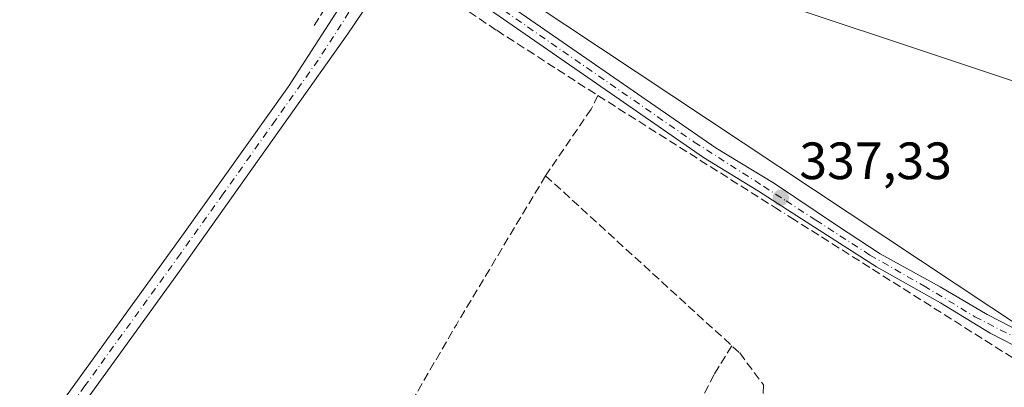
# Model space of a CAD drawing. Units: metres. Extents: x 559951 to 563398, y 4698641 to 4700961.
# Drawn here: x 562150 to 562338, y 4699015 to 4699085 of the extents above; entities that cross this region are included whole.
import ezdxf

# ---------------------------------------------------------------- set-up
doc = ezdxf.new("R2010")
doc.units = ezdxf.units.M
doc.header["$MEASUREMENT"] = 0
doc.linetypes.add('DGN Style 3', pattern=[2.307223458686699, 1.648016756204785, -0.6592067024819142])
doc.linetypes.add('DGN Style 4', pattern=[2.6384748266838614, 1.318413404963828, -0.6592067024819142, 0.001648016756204785, -0.6592067024819142])
for name, color, linetype, lineweight in [('Arbolado forestal CxS', 92, 'Continuous', 0), ('Camino Cxs', 7, 'Continuous', 0), ('Camino eje', 30, 'DGN Style 4', 13), ('Corriente artificial lineal', 4, 'DGN Style 3', 13), ('Corriente artificial lineal oculto', 135, 'DGN Style 4', 13), ('Curva de nivel normal', 30, 'Continuous', 0), ('Huerta CxS', 92, 'Continuous', 0), ('Núcleo urbano CxS', 7, 'Continuous', 0), ('Punto de cota en terreno', 7, 'Continuous', 0), ('Rótulo de punto de cota en terreno', 7, 'Continuous', 0), ('Seto lineal', 92, 'DGN Style 3', 0)]:
    doc.layers.add(name, color=color, linetype=linetype, lineweight=lineweight)
doc.styles.add('Style-Arial', font='txt')

# ---------------------------------------------------------------- blocks, each defined once
blk = doc.blocks.new('5PATER')
at = {"layer": 'Núcleo urbano CxS', "linetype": 'Continuous', "lineweight": 0}
h = blk.add_hatch(color=51, dxfattribs=at)
edge = h.paths.add_edge_path()
edge.add_ellipse((0, 0), major_axis=(-0.1095731443231308, -0.1110710700762829), ratio=0.9994222409660322, start_angle=0, end_angle=360)

msp = doc.modelspace()

# ---------------------------------------------------------------- linework, layer by layer
at = {"layer": 'Arbolado forestal CxS', "color": 92, "linetype": 'Continuous', "lineweight": 0}
for points in [[(562396.9461000003, 4698989.799100001, 337.2427000000025), (562234.2270999998, 4699097.749299999, 337.3377000000037), (562063.6940000001, 4699182.208900001, 337.0381000000052), (562022.9162999997, 4699202.4047, 337.1665000000066)], [(562022.9162999997, 4699202.4047, 337.1665000000066), (562063.6940000001, 4699182.208900001, 337.0381000000052), (562234.2270999998, 4699097.749299999, 337.3377000000037), (562396.9461000003, 4698989.799100001, 337.2427000000025), (562590.0286999998, 4698885.831499999, 336.1468000000023), (562515.1029000003, 4698839.9167, 335.9379000000045)]]:
    msp.add_polyline3d(points, dxfattribs=at)
at = {"layer": 'Camino Cxs', "color": 7, "linetype": 'Continuous', "lineweight": 0}
for points in [[(562027.6501000002, 4699202.550100001, 340.4511000000057), (562066.7801000001, 4699180.440099999, 338.7060000000056), (562097.2701000003, 4699163.9301, 338.6245000000054), (562107.9700999996, 4699158.140100001, 345.311600000001), (562124.2801000001, 4699150.0001, 343.6002000000008), (562175.5100999996, 4699125.5001, 340.4657000000007), (562197.1401000004, 4699114.720100001, 339.6692999999942), (562214.8501000004, 4699105.420100001, 339.7960000000021), (562227.9600999998, 4699098.130100001, 341.7929000000004), (562239.1401000004, 4699091.220100001, 337.3264999999956), (562283.3570999998, 4699060.679400001, 337.3503999999957), (562294.5377000002, 4699053.898700001, 337.4673999999941), (562306.5498000003, 4699045.8025, 337.4924000000028), (562314.699, 4699040.5108, 337.484500000006), (562326.1289999997, 4699034.160800001, 337.7921000000061), (562335.1310000002, 4699028.886299999, 337.3977000000014), (562350.8901000004, 4699020.8101, 337.9437999999937)], [(562027.6501000002, 4699202.550100001, 340.4511000000057), (562066.7801000001, 4699180.440099999, 338.7060000000056), (562097.2701000003, 4699163.9301, 338.6245000000054), (562107.9700999996, 4699158.140100001, 345.311600000001), (562124.2801000001, 4699150.0001, 343.6002000000008), (562175.5100999996, 4699125.5001, 340.4657000000007), (562197.1401000004, 4699114.720100001, 339.6692999999942), (562214.8501000004, 4699105.420100001, 339.7960000000021), (562227.9600999998, 4699098.130100001, 341.7929000000004), (562239.1401000004, 4699091.220100001, 337.3264999999956), (562283.3570999998, 4699060.679400001, 337.3503999999957), (562294.5377000002, 4699053.898700001, 337.4673999999941), (562306.5498000003, 4699045.8025, 337.4924000000028), (562314.699, 4699040.5108, 337.484500000006), (562326.1289999997, 4699034.160800001, 337.7921000000061), (562335.1310000002, 4699028.886299999, 337.3977000000014), (562350.8901000004, 4699020.8101, 337.9437999999937)], [(562349.5900999998, 4699018.2501, 337.4942000000011), (562335.7226, 4699025.3542, 337.3990999999951), (562326.2347999997, 4699031.144500001, 337.3153000000021), (562314.0109999999, 4699038.023700001, 337.3053000000073), (562301.4698000001, 4699046.0141, 337.5420000000013), (562291.4685000004, 4699052.470000001, 337.4097000000039), (562280.9277999997, 4699058.869100001, 337.3901000000042), (562237.5701000001, 4699088.8201, 337.366399999999), (562226.5100999996, 4699095.6601, 339.2356), (562222.3888999998, 4699097.829100001, 338.2372999999934), (562218.4530999997, 4699100.045100001, 338.6747999999934), (562195.8300999999, 4699112.1601, 337.3968000000023), (562174.2500999998, 4699122.9301, 337.9147999999986), (562123.0201000003, 4699147.420100001, 341.0625), (562106.6501000002, 4699155.590100001, 341.5929999999935), (562097.5100999996, 4699160.540100001, 337.7649999999995), (562065.3901000004, 4699177.9301, 337.482999999993), (562026.2901, 4699200.020099999, 338.8533000000025)], [(562222.3888999998, 4699097.829100001, 338.2372999999934), (562218.7301000003, 4699091.0101, 337.8003999999929), (562213.0401, 4699082.4901, 337.054999999993), (562180.5301000001, 4699036.7401, 336.867499999993), (562138.5268999999, 4698978.685699999, 337.0124000000069), (562136.8207, 4698979.3599, 336.9128000000055), (562135.1228999998, 4698980.0429, 336.821100000001), (562181.6101000002, 4699044.270099999, 337.0632999999943), (562201.6801000005, 4699072.4101, 337.2538000000059), (562216.4001000002, 4699095.2401, 338.4864999999991), (562218.4530999997, 4699100.045100001, 338.6747999999934)], [(562367.9024, 4699007.065400001, 337.4556000000011), (562367.7402999997, 4699007.165100001, 337.4337999999989), (562349.5900999998, 4699018.2501, 337.4942000000011), (562335.7226, 4699025.3542, 337.3990999999951), (562326.2347999997, 4699031.144500001, 337.3153000000021), (562314.0109999999, 4699038.023700001, 337.3053000000073), (562301.4698000001, 4699046.0141, 337.5420000000013), (562291.4685000004, 4699052.470000001, 337.4097000000039), (562280.9277999997, 4699058.869100001, 337.3901000000042), (562237.5701000001, 4699088.8201, 337.366399999999), (562226.5100999996, 4699095.6601, 339.2356), (562222.3888999998, 4699097.829100001, 338.2372999999934)]]:
    msp.add_polyline3d(points, dxfattribs=at)
msp.add_polyline3d([(562222.3888999998, 4699097.829100001, 338.2372999999934), (562218.7301000003, 4699091.0101, 337.8003999999929), (562213.0401, 4699082.4901, 337.054999999993), (562180.5301000001, 4699036.7401, 336.867499999993), (562138.5268999999, 4698978.685699999, 337.0124000000069), (562136.8207, 4698979.3599, 336.9128000000055), (562135.1228999998, 4698980.0429, 336.821100000001), (562181.6101000002, 4699044.270099999, 337.0632999999943), (562201.6801000005, 4699072.4101, 337.2538000000059), (562216.4001000002, 4699095.2401, 338.4864999999991), (562218.4530999997, 4699100.045100001, 338.6747999999934)], close=True, dxfattribs=at)
at = {"layer": 'Camino eje', "color": 30, "linetype": 'DGN Style 4', "lineweight": 13}
for points in [[(562220.9907000001, 4699100.3661, 339.5247999999993), (562220.1728999997, 4699097.762900001, 338.3396999999969), (562217.5651000004, 4699093.1251, 338.1104999999953), (562216.0891000004, 4699090.836100001, 337.9486000000034), (562213.2440999999, 4699086.576099999, 337.297900000005), (562207.3601000002, 4699077.450099999, 337.1331999999966), (562199.2324999999, 4699066.012499999, 337.0849000000017), (562189.1974999999, 4699051.942500001, 336.9538999999932), (562181.0701000001, 4699040.505100001, 337.0510000000068), (562174.7089000001, 4699031.7163, 336.9082000000053), (562162.8088999996, 4699015.2689, 336.7765000000072), (562143.7251000004, 4698988.9025, 336.694399999993), (562136.8207, 4698979.3599, 336.9128000000055)], [(562220.9907000001, 4699100.3661, 339.5247999999993), (562227.2351000002, 4699096.895099999, 340.243100000007), (562238.3551000003, 4699090.020099999, 337.3478999999934), (562279.1942999996, 4699061.810699999, 337.406799999997), (562292.4210000001, 4699053.3696, 337.4159000000073), (562296.7350000005, 4699050.584899999, 337.5209999999934)], [(562296.7350000005, 4699050.584899999, 337.5209999999934), (562302.4222999997, 4699046.913699999, 337.5494999999937), (562312.7410000004, 4699040.246200001, 337.409799999994), (562323.0597999999, 4699034.372400001, 337.5862999999954), (562332.8049, 4699028.4648, 337.2805999999982), (562335.2150999998, 4699027.2301, 337.4472999999998), (562350.2401000002, 4699019.530099999, 337.7084000000032), (562359.8601000002, 4699013.450099999, 337.6052999999956), (562369.4550999999, 4699007.590100001, 337.7007000000012)]]:
    msp.add_polyline3d(points, dxfattribs=at)
at = {"layer": 'Corriente artificial lineal', "color": 4, "linetype": 'DGN Style 3', "lineweight": 13, "extrusion": (-0.002053586530680549, -0.00370891954852881, 0.9999910133086914), "elevation": -18245.73429192375, "flags": 128}
msp.add_lwpolyline([(562158.1376821321, 4699091.588700378), (562085.686432716, 4698960.737900378)], dxfattribs=at)
at = {"layer": 'Corriente artificial lineal', "color": 4, "linetype": 'DGN Style 3', "lineweight": 13, "extrusion": (-0.002826541960281865, 0.001785756934802204, 0.999994410850739), "elevation": 7139.37482620616, "flags": 128}
msp.add_lwpolyline([(562259.4839450141, 4699065.443108151), (562293.3925886005, 4699044.020373994)], dxfattribs=at)
at = {"layer": 'Corriente artificial lineal', "color": 4, "linetype": 'DGN Style 3', "lineweight": 13, "extrusion": (-0.1127524771237309, 0.06475565757176034, 0.9915107582446656), "elevation": 241229.1738459165, "flags": 128}
msp.add_lwpolyline([(-4354858.438868172, -1836917.031523731), (-4354825.288276521, -1836917.646022476), (-4354792.388238202, -1836917.822142892)], dxfattribs=at)
at = {"layer": 'Corriente artificial lineal', "color": 4, "linetype": 'DGN Style 3', "lineweight": 13}
for points in [[(562221.3108999999, 4699095.819900001, 337.5277999999962), (562222.0152000003, 4699095.4384, 337.5264000000025), (562232.3339999998, 4699089.220699999, 337.2024999999995), (562241.4621000001, 4699083.135199999, 337.1168999999936), (562260.7768000001, 4699070.6998, 337.2323000000033)], [(562260.7768000001, 4699070.6998, 337.2323000000033), (562259.4956999999, 4699068.093599999, 337.0216999999975), (562250.7901, 4699055.4001, 336.7798000000039), (562287.8738000002, 4699021.560799999, 336.7188000000024), (562292.4104000004, 4699015.4736, 336.5048999999999), (562288.1801000005, 4698936.710100001, 336.260500000004), (562281.1183000002, 4698826.2213, 335.7422999999981)], [(562297.6626000004, 4699047.3961, 337.4541999999929), (562347.3618000001, 4699015.997099999, 337.2431999999972), (562364.7846999997, 4699004.3596, 337.3246000000072), (562366.4779000003, 4699003.2741, 337.3448999999964)], [(562286.3487, 4699022.952500001, 336.7483999999968), (562282.9644999999, 4699017.431600001, 336.6762000000017), (562260.0779999997, 4698972.452400001, 336.7929000000004), (562238.7790000001, 4698930.6481, 336.5470999999961)]]:
    msp.add_polyline3d(points, dxfattribs=at)
at = {"layer": 'Corriente artificial lineal oculto', "color": 135, "linetype": 'DGN Style 4', "lineweight": 13, "extrusion": (-0.02107014490745491, 0.01331125901811455, 0.999689381446523), "elevation": 51039.89317624313, "flags": 128}
msp.add_lwpolyline([(-4272993.278783708, -2033755.861505535), (-4272993.278783708, -2033752.338611752)], dxfattribs=at)
at = {"layer": 'Curva de nivel normal', "color": 30, "linetype": 'Continuous', "lineweight": 0, "elevation": 335.0000000000001, "flags": 128}
msp.add_lwpolyline([(562361.5099999999, 4699066.3101), (562325.0700000003, 4699078.4901), (562297.2999999998, 4699087.690099999), (562262.3700000001, 4699103.1801), (562223.3700000001, 4699118.9001), (562191.2400000002, 4699133.9001), (562155.8099999996, 4699147.610099999), (562122.4100000003, 4699163.110099999), (562096.1399999997, 4699175.620100001), (562063.2400000002, 4699191.120100001), (562036.9500000002, 4699206.1601)], dxfattribs=at)
at = {"layer": 'Huerta CxS', "color": 92, "linetype": 'Continuous', "lineweight": 0}
for points in [[(562022.9162999997, 4699202.4047, 337.1665000000066), (562063.6940000001, 4699182.208900001, 337.0381000000052), (562234.2270999998, 4699097.749299999, 337.3377000000037), (562396.9461000003, 4698989.799100001, 337.2427000000025), (562590.0286999998, 4698885.831499999, 336.1468000000023), (562515.1029000003, 4698839.9167, 335.9379000000045), (562501.1782999998, 4698850.2861, 335.9830999999977), (562482.7927000001, 4698860.408100001, 336.0666999999958), (562456.7445, 4698872.4627, 336.0105999999942), (562410.3136999998, 4698889.2171, 336.0813999999955), (562354.3721000003, 4698906.912500001, 335.636599999998), (562350.4020999996, 4698908.2141, 335.4918999999936), (562349.8355, 4698908.407299999, 335.4986000000063), (562296.6029000003, 4698926.655300001, 335.6502999999939), (562249.2544999998, 4698940.9647, 336.5742999999929), (562202.9807000002, 4698954.3825, 336.3837000000058), (562194.3920999998, 4698957.084100001, 336.4043999999994), (562185.9162999997, 4698960.176100001, 336.402700000006), (562137.4763000002, 4698979.096100001, 336.7841000000044), (562133.7033000002, 4698980.6141, 336.6168000000035), (562123.6778999995, 4698985.0931, 336.5037000000011), (562060.8378999997, 4699015.2631, 336.823000000004), (562060.7534999996, 4699015.3037, 336.8222999999998), (561981.8860999999, 4699053.2141, 336.6506999999983)], [(562022.9162999997, 4699202.4047, 337.1665000000066), (562063.6940000001, 4699182.208900001, 337.0381000000052), (562234.2270999998, 4699097.749299999, 337.3377000000037), (562396.9461000003, 4698989.799100001, 337.2427000000025), (562590.0286999998, 4698885.831499999, 336.1468000000023), (562515.1029000003, 4698839.9167, 335.9379000000045)]]:
    msp.add_polyline3d(points, dxfattribs=at)
at = {"layer": 'Seto lineal', "color": 92, "linetype": 'DGN Style 3', "lineweight": 0}
msp.add_polyline3d([(562206.1601, 4699101.6801, 337.3188999999985), (562210.7401000002, 4699099.715100001, 337.9622999999993), (562215.3201000001, 4699097.7501, 338.7844000000041), (562213.1151000002, 4699094.295100001, 338.9535999999935), (562210.9101, 4699090.840100001, 338.0004000000045), (562208.7050999999, 4699087.3851, 337.4228000000003), (562206.5000999998, 4699083.9301, 337.3135000000038)], dxfattribs=at)

# ---------------------------------------------------------------- block references
at = {"layer": 'Punto de cota en terreno', "color": 7, "linetype": 'Continuous', "lineweight": 0, "xscale": 10, "yscale": 10, "zscale": 10}
msp.add_blockref('5PATER', (562295.7300000004, 4699051.210000001, 337.3300000000018), dxfattribs=at)

# ---------------------------------------------------------------- texts
at = {"layer": 'Rótulo de punto de cota en terreno', "color": 7, "linetype": 'Continuous', "lineweight": 0, "style": 'Style-Arial'}
msp.add_text('337,33', height=7.000000000000002, dxfattribs=at).set_placement((562299.2577999998, 4699054.7378))

doc.saveas('drawing.dxf')
